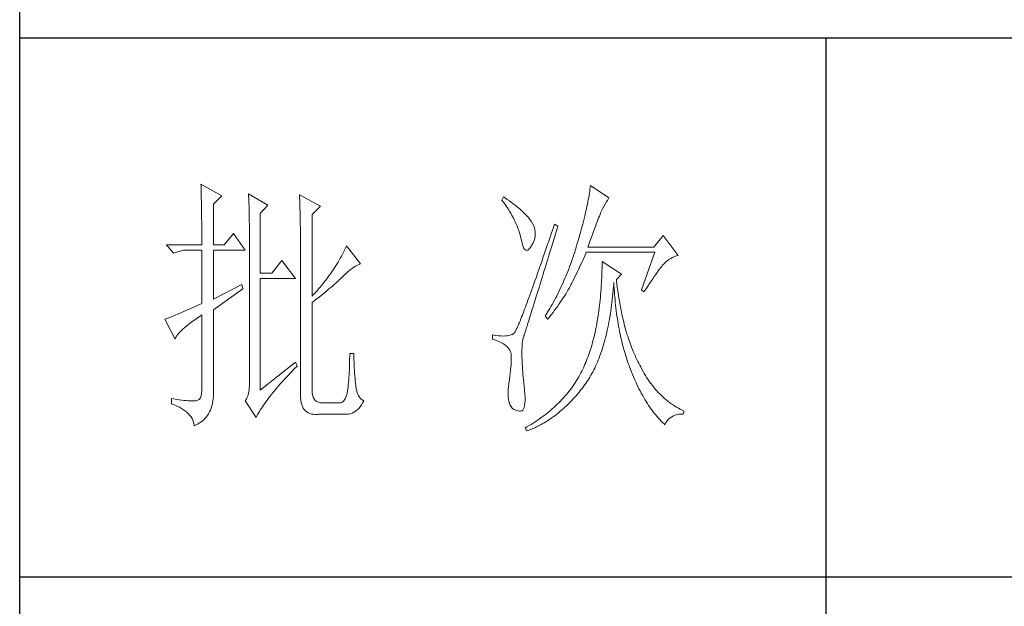
# Model space of a CAD drawing. Units: millimetres. Extents: x 4143 to 8450, y 742 to 7239.
# Drawn here: x 8051 to 8244, y 5904 to 6019 of the extents above; entities that cross this region are included whole.
import ezdxf

# ---------------------------------------------------------------- set-up
doc = ezdxf.new("R2010")
doc.units = ezdxf.units.MM
doc.layers.add('轮廓线', color=7, linetype='Continuous', lineweight=20)

msp = doc.modelspace()

# ---------------------------------------------------------------- linework, layer by layer
for p, q in [((8051.39, 4258.32), (8051.39, 7207.52)), ((8418.68, 6015), (8051.39, 6015)), ((8208.79, 6015), (8208.79, 5804.57)), ((8418.68, 5909.78), (8051.39, 5909.78))]:
    msp.add_line(p, q)
at = {"layer": '轮廓线', "color": 7, "lineweight": 0}
for p, q in [((8086.78, 5986.48), (8086.79, 5986.03)), ((8090.85, 5984.23), (8086.78, 5986.48)), ((8086.79, 5986.03), (8086.8, 5985.59)), ((8086.8, 5985.59), (8086.82, 5985.14)), ((8162.77, 5985.91), (8162.72, 5985.53)), ((8162.81, 5986.27), (8162.77, 5985.91)), ((8166.41, 5983.82), (8162.81, 5986.27)), ((8086.82, 5985.14), (8086.82, 5984.68)), ((8086.82, 5984.68), (8086.84, 5984.21)), ((8086.84, 5984.21), (8086.85, 5983.74)), ((8086.85, 5983.74), (8086.86, 5983.27)), ((8089.22, 5982.6), (8090.85, 5984.23)), ((8096.08, 5984.64), (8096.09, 5984.17)), ((8099.83, 5982.39), (8096.08, 5984.64)), ((8096.09, 5984.17), (8096.11, 5983.69)), ((8096.11, 5983.69), (8096.13, 5983.21)), ((8106.03, 5984.43), (8106.05, 5983.93)), ((8110.11, 5982.19), (8106.03, 5984.43)), ((8106.05, 5983.93), (8106.07, 5983.42)), ((8145.84, 5984.03), (8145.52, 5983.41)), ((8146.16, 5983.82), (8145.84, 5984.03)), ((8146.58, 5983.53), (8146.16, 5983.82)), ((8162.47, 5983.92), (8162.4, 5983.49)), ((8162.54, 5984.34), (8162.47, 5983.92)), ((8162.61, 5984.74), (8162.54, 5984.34)), ((8162.67, 5985.14), (8162.61, 5984.74)), ((8162.72, 5985.53), (8162.67, 5985.14)), ((8166.12, 5983.35), (8166.33, 5983.7)), ((8166.33, 5983.7), (8166.41, 5983.82)), ((8086.86, 5983.27), (8086.87, 5982.78)), ((8086.87, 5982.78), (8086.88, 5982.3)), ((8086.88, 5982.3), (8086.88, 5981.8)), ((8086.88, 5981.8), (8086.89, 5981.3)), ((8089.22, 5974.64), (8089.22, 5982.6)), ((8096.13, 5983.21), (8096.14, 5982.72)), ((8096.14, 5982.72), (8096.16, 5982.23)), ((8096.16, 5982.23), (8096.17, 5981.74)), ((8096.17, 5981.74), (8096.18, 5981.24)), ((8098.36, 5980.76), (8099.83, 5982.39)), ((8106.07, 5983.42), (8106.09, 5982.91)), ((8106.09, 5982.91), (8106.11, 5982.41)), ((8106.11, 5982.41), (8106.16, 5980.38)), ((8108.48, 5980.56), (8110.11, 5982.19)), ((8145.52, 5983.41), (8145.84, 5982.98)), ((8145.84, 5982.98), (8146.15, 5982.55)), ((8146.15, 5982.55), (8146.44, 5982.12)), ((8146.44, 5982.12), (8146.73, 5981.69)), ((8146.99, 5983.25), (8146.58, 5983.53)), ((8147.38, 5982.96), (8146.99, 5983.25)), ((8147.76, 5982.68), (8147.38, 5982.96)), ((8148.13, 5982.39), (8147.76, 5982.68)), ((8148.48, 5982.1), (8148.13, 5982.39)), ((8148.82, 5981.82), (8148.48, 5982.1)), ((8149.15, 5981.53), (8148.82, 5981.82)), ((8162.13, 5982.15), (8162.03, 5981.69)), ((8162.22, 5982.61), (8162.13, 5982.15)), ((8162.31, 5983.05), (8162.22, 5982.61)), ((8162.4, 5983.49), (8162.31, 5983.05)), ((8165.19, 5981.67), (8165.43, 5982.13)), ((8165.43, 5982.13), (8165.67, 5982.57)), ((8165.67, 5982.57), (8165.9, 5982.98)), ((8165.9, 5982.98), (8166.12, 5983.35)), ((8086.89, 5981.3), (8086.9, 5980.8)), ((8086.9, 5980.8), (8086.9, 5980.29)), ((8086.9, 5980.29), (8086.91, 5979.77)), ((8096.18, 5981.24), (8096.2, 5980.73)), ((8096.2, 5980.73), (8096.2, 5980.23)), ((8096.2, 5980.23), (8096.21, 5979.71)), ((8098.36, 5969.13), (8098.36, 5980.76)), ((8106.16, 5980.38), (8106.17, 5979.87)), ((8106.17, 5979.87), (8106.18, 5979.36)), ((8108.48, 5964.64), (8108.48, 5980.56)), ((8146.73, 5981.69), (8147, 5981.26)), ((8147, 5981.26), (8147.25, 5980.83)), ((8147.25, 5980.83), (8147.49, 5980.41)), ((8147.49, 5980.41), (8147.72, 5979.98)), ((8147.72, 5979.98), (8147.94, 5979.56)), ((8149.46, 5981.25), (8149.15, 5981.53)), ((8149.76, 5980.96), (8149.46, 5981.25)), ((8150.05, 5980.68), (8149.76, 5980.96)), ((8150.32, 5980.39), (8150.05, 5980.68)), ((8150.58, 5980.11), (8150.32, 5980.39)), ((8150.83, 5979.82), (8150.58, 5980.11)), ((8151.07, 5979.54), (8150.83, 5979.82)), ((8161.69, 5980.23), (8161.57, 5979.72)), ((8161.81, 5980.72), (8161.69, 5980.23)), ((8161.92, 5981.21), (8161.81, 5980.72)), ((8162.03, 5981.69), (8161.92, 5981.21)), ((8164.27, 5979.55), (8164.42, 5979.92)), ((8164.42, 5979.92), (8164.56, 5980.27)), ((8164.56, 5980.27), (8164.69, 5980.59)), ((8164.69, 5980.59), (8164.81, 5980.88)), ((8164.81, 5980.88), (8164.92, 5981.14)), ((8164.92, 5981.14), (8164.94, 5981.17)), ((8164.94, 5981.17), (8165.19, 5981.67)), ((8086.91, 5979.77), (8086.92, 5979.24)), ((8086.92, 5979.24), (8086.92, 5978.71)), ((8086.92, 5978.71), (8086.93, 5978.18)), ((8086.93, 5978.18), (8086.93, 5977.64)), ((8096.21, 5979.71), (8096.22, 5979.2)), ((8096.22, 5979.2), (8096.23, 5978.68)), ((8096.23, 5978.68), (8096.23, 5978.15)), ((8096.23, 5978.15), (8096.24, 5977.62)), ((8106.18, 5979.36), (8106.18, 5978.86)), ((8106.18, 5978.86), (8106.19, 5977.84)), ((8147.94, 5979.56), (8148.14, 5979.14)), ((8148.14, 5979.14), (8148.33, 5978.72)), ((8148.33, 5978.72), (8148.51, 5978.3)), ((8148.51, 5978.3), (8148.67, 5977.88)), ((8148.67, 5977.88), (8148.82, 5977.47)), ((8151.25, 5979.28), (8151.07, 5979.54)), ((8151.5, 5978.85), (8151.25, 5979.28)), ((8151.71, 5978.43), (8151.5, 5978.85)), ((8151.87, 5978.01), (8151.71, 5978.43)), ((8151.98, 5977.59), (8151.87, 5978.01)), ((8155.51, 5977.86), (8155.22, 5977.01)), ((8155.8, 5978.72), (8155.51, 5977.86)), ((8156.45, 5978.31), (8155.8, 5978.72)), ((8156.25, 5977.66), (8156.45, 5978.31)), ((8161.16, 5978.14), (8161.01, 5977.59)), ((8161.3, 5978.68), (8161.16, 5978.14)), ((8161.44, 5979.2), (8161.3, 5978.68)), ((8161.57, 5979.72), (8161.44, 5979.2)), ((8163.6, 5977.76), (8163.78, 5978.26)), ((8163.78, 5978.26), (8163.95, 5978.71)), ((8163.95, 5978.71), (8164.11, 5979.15)), ((8164.11, 5979.15), (8164.27, 5979.55)), ((8086.93, 5977.64), (8086.93, 5977.09)), ((8086.93, 5977.09), (8086.93, 5976.53)), ((8086.93, 5976.53), (8086.94, 5975.97)), ((8086.94, 5975.97), (8086.94, 5974.64)), ((8093.14, 5976.88), (8091.34, 5974.64)), ((8095.42, 5973.62), (8093.14, 5976.88)), ((8096.24, 5977.62), (8096.24, 5977.08)), ((8096.24, 5977.08), (8096.24, 5976.54)), ((8096.24, 5976.54), (8096.24, 5948.52)), ((8106.19, 5977.84), (8106.19, 5977.34)), ((8106.19, 5977.34), (8106.19, 5977.09)), ((8106.19, 5977.09), (8106.19, 5945.87)), ((8148.82, 5977.47), (8148.96, 5977.05)), ((8148.96, 5977.05), (8149.08, 5976.64)), ((8149.08, 5976.64), (8149.19, 5976.22)), ((8149.19, 5976.22), (8149.27, 5975.86)), ((8151.93, 5975.9), (8152.02, 5976.33)), ((8152.04, 5977.17), (8151.98, 5977.59)), ((8152.02, 5976.33), (8152.05, 5976.75)), ((8152.05, 5976.75), (8152.04, 5977.17)), ((8154.94, 5976.18), (8154.66, 5975.37)), ((8155.22, 5977.01), (8154.94, 5976.18)), ((8155.71, 5975.9), (8155.98, 5976.77)), ((8155.98, 5976.77), (8156.25, 5977.66)), ((8160.7, 5976.47), (8160.53, 5975.9)), ((8160.86, 5977.04), (8160.7, 5976.47)), ((8161.01, 5977.59), (8160.86, 5977.04)), ((8162.78, 5975.52), (8163, 5976.13)), ((8163, 5976.13), (8163.21, 5976.7)), ((8163.21, 5976.7), (8163.41, 5977.25)), ((8163.41, 5977.25), (8163.6, 5977.76)), ((8177.01, 5976.47), (8175.22, 5974.23)), ((8179.95, 5972.6), (8177.01, 5976.47)), ((8086.94, 5974.64), (8080.08, 5974.64)), ((8080.08, 5974.64), (8081.39, 5973.01)), ((8091.34, 5974.64), (8089.22, 5974.64)), ((8114.99, 5974.04), (8114.8, 5973.64)), ((8115.17, 5974.44), (8114.99, 5974.04)), ((8117.94, 5970.97), (8115.17, 5974.44)), ((8149.27, 5975.86), (8149.39, 5975.23)), ((8149.39, 5975.23), (8149.53, 5974.7)), ((8149.53, 5974.7), (8149.67, 5974.27)), ((8149.67, 5974.27), (8149.83, 5973.94)), ((8150.81, 5973.82), (8151.05, 5974.09)), ((8151.05, 5974.09), (8151.3, 5974.47)), ((8151.3, 5974.47), (8151.39, 5974.64)), ((8151.39, 5974.64), (8151.62, 5975.06)), ((8151.62, 5975.06), (8151.8, 5975.48)), ((8151.8, 5975.48), (8151.93, 5975.9)), ((8154.39, 5974.58), (8154.12, 5973.8)), ((8154.66, 5975.37), (8154.39, 5974.58)), ((8154.95, 5973.41), (8155.2, 5974.22)), ((8155.2, 5974.22), (8155.45, 5975.05)), ((8155.45, 5975.05), (8155.71, 5975.9)), ((8160.04, 5974.23), (8159.89, 5973.74)), ((8160.19, 5974.71), (8160.04, 5974.23)), ((8160.36, 5975.31), (8160.19, 5974.71)), ((8160.53, 5975.9), (8160.36, 5975.31)), ((8162.33, 5974.23), (8162.56, 5974.89)), ((8175.22, 5974.23), (8162.33, 5974.23)), ((8162.56, 5974.89), (8162.78, 5975.52)), ((8081.39, 5973.01), (8083.35, 5973.62)), ((8083.35, 5973.62), (8086.94, 5973.62)), ((8086.94, 5973.62), (8086.94, 5963.21)), ((8089.22, 5964.03), (8089.22, 5973.62)), ((8089.22, 5973.62), (8095.42, 5973.62)), ((8114.2, 5972.46), (8113.98, 5972.07)), ((8114.4, 5972.85), (8114.2, 5972.46)), ((8114.6, 5973.25), (8114.4, 5972.85)), ((8114.8, 5973.64), (8114.6, 5973.25)), ((8149.83, 5973.94), (8150, 5973.72)), ((8150, 5973.72), (8150.19, 5973.59)), ((8150.19, 5973.59), (8150.38, 5973.56)), ((8150.38, 5973.56), (8150.59, 5973.64)), ((8150.59, 5973.64), (8150.81, 5973.82)), ((8153.61, 5972.31), (8153.36, 5971.59)), ((8153.86, 5973.05), (8153.61, 5972.31)), ((8154.12, 5973.8), (8153.86, 5973.05)), ((8154.47, 5971.85), (8154.71, 5972.62)), ((8154.71, 5972.62), (8154.95, 5973.41)), ((8159.42, 5972.29), (8159.26, 5971.81)), ((8159.58, 5972.77), (8159.42, 5972.29)), ((8159.74, 5973.26), (8159.58, 5972.77)), ((8159.89, 5973.74), (8159.74, 5973.26)), ((8161.5, 5972.07), (8161.7, 5972.52)), ((8161.7, 5972.52), (8161.9, 5972.97)), ((8161.9, 5972.97), (8162, 5973.21)), ((8162, 5973.21), (8175.38, 5973.21)), ((8175.38, 5973.21), (8172.77, 5965.86)), ((8178.49, 5972.01), (8178.86, 5972.21)), ((8178.86, 5972.21), (8179.24, 5972.38)), ((8179.24, 5972.38), (8179.64, 5972.51)), ((8179.64, 5972.51), (8179.95, 5972.6)), ((8102.6, 5971.58), (8100.64, 5969.13)), ((8105.21, 5968.11), (8102.6, 5971.58)), ((8113.06, 5970.52), (8112.82, 5970.14)), ((8113.3, 5970.91), (8113.06, 5970.52)), ((8113.54, 5971.29), (8113.3, 5970.91)), ((8113.76, 5971.68), (8113.54, 5971.29)), ((8113.98, 5972.07), (8113.76, 5971.68)), ((8116.29, 5970.07), (8116.64, 5970.3)), ((8116.64, 5970.3), (8116.98, 5970.51)), ((8116.98, 5970.51), (8117.32, 5970.69)), ((8117.32, 5970.69), (8117.66, 5970.85)), ((8117.66, 5970.85), (8117.94, 5970.97)), ((8152.87, 5970.2), (8152.64, 5969.54)), ((8153.11, 5970.89), (8152.87, 5970.2)), ((8153.36, 5971.59), (8153.11, 5970.89)), ((8153.8, 5969.65), (8154.02, 5970.36)), ((8154.02, 5970.36), (8154.24, 5971.1)), ((8154.24, 5971.1), (8154.47, 5971.85)), ((8158.75, 5970.4), (8158.57, 5969.94)), ((8158.92, 5970.87), (8158.75, 5970.4)), ((8159.09, 5971.34), (8158.92, 5970.87)), ((8159.26, 5971.81), (8159.09, 5971.34)), ((8160.5, 5969.87), (8160.7, 5970.3)), ((8160.7, 5970.3), (8160.9, 5970.74)), ((8160.9, 5970.74), (8161.11, 5971.18)), ((8161.11, 5971.18), (8161.31, 5971.63)), ((8161.31, 5971.63), (8161.5, 5972.07)), ((8165.09, 5970.76), (8165.08, 5970.15)), ((8165.1, 5971.38), (8165.09, 5970.76)), ((8168.85, 5968.93), (8165.1, 5971.38)), ((8176.3, 5969.9), (8176.52, 5970.18)), ((8176.52, 5970.18), (8176.72, 5970.44)), ((8176.72, 5970.44), (8176.91, 5970.67)), ((8176.91, 5970.67), (8177.08, 5970.87)), ((8177.08, 5970.87), (8177.18, 5970.97)), ((8177.18, 5970.97), (8177.48, 5971.27)), ((8177.48, 5971.27), (8177.8, 5971.55)), ((8177.8, 5971.55), (8178.13, 5971.79)), ((8178.13, 5971.79), (8178.49, 5972.01)), ((8100.64, 5969.13), (8098.36, 5969.13)), ((8111.77, 5968.61), (8111.49, 5968.23)), ((8112.04, 5968.99), (8111.77, 5968.61)), ((8112.31, 5969.37), (8112.04, 5968.99)), ((8112.57, 5969.75), (8112.31, 5969.37)), ((8112.82, 5970.14), (8112.57, 5969.75)), ((8114.09, 5968.09), (8114.31, 5968.31)), ((8114.31, 5968.31), (8114.52, 5968.52)), ((8114.52, 5968.52), (8114.88, 5968.88)), ((8114.88, 5968.88), (8115.24, 5969.21)), ((8115.24, 5969.21), (8115.59, 5969.52)), ((8115.59, 5969.52), (8115.94, 5969.81)), ((8115.94, 5969.81), (8116.29, 5970.07)), ((8152.19, 5968.25), (8151.97, 5967.64)), ((8152.41, 5968.89), (8152.19, 5968.25)), ((8152.64, 5969.54), (8152.41, 5968.89)), ((8153.18, 5967.62), (8153.38, 5968.27)), ((8153.38, 5968.27), (8153.58, 5968.95)), ((8153.58, 5968.95), (8153.8, 5969.65)), ((8158.03, 5968.57), (8157.84, 5968.13)), ((8158.21, 5969.03), (8158.03, 5968.57)), ((8158.4, 5969.48), (8158.21, 5969.03)), ((8158.57, 5969.94), (8158.4, 5969.48)), ((8159.66, 5968.14), (8160.08, 5969)), ((8160.08, 5969), (8160.29, 5969.43)), ((8160.29, 5969.43), (8160.5, 5969.87)), ((8165.02, 5968.36), (8164.99, 5967.77)), ((8165.04, 5968.95), (8165.02, 5968.36)), ((8165.06, 5969.55), (8165.04, 5968.95)), ((8165.08, 5970.15), (8165.06, 5969.55)), ((8167.87, 5967.91), (8168.85, 5968.93)), ((8174.97, 5968.04), (8175.27, 5968.47)), ((8175.27, 5968.47), (8175.55, 5968.87)), ((8175.55, 5968.87), (8175.81, 5969.24)), ((8175.81, 5969.24), (8176.06, 5969.58)), ((8176.06, 5969.58), (8176.3, 5969.9)), ((8094.77, 5966.89), (8089.22, 5964.03)), ((8094.93, 5966.07), (8094.77, 5966.89)), ((8098.36, 5946.28), (8098.36, 5968.11)), ((8098.36, 5968.11), (8105.21, 5968.11)), ((8110.01, 5966.36), (8109.69, 5965.99)), ((8110.32, 5966.73), (8110.01, 5966.36)), ((8110.62, 5967.11), (8110.32, 5966.73)), ((8110.92, 5967.48), (8110.62, 5967.11)), ((8111.21, 5967.86), (8110.92, 5967.48)), ((8111.49, 5968.23), (8111.21, 5967.86)), ((8111.77, 5966.04), (8112.11, 5966.33)), ((8112.11, 5966.33), (8112.44, 5966.61)), ((8112.44, 5966.61), (8112.75, 5966.88)), ((8112.75, 5966.88), (8113.05, 5967.14)), ((8113.05, 5967.14), (8113.33, 5967.39)), ((8113.33, 5967.39), (8113.6, 5967.63)), ((8113.6, 5967.63), (8113.85, 5967.87)), ((8113.85, 5967.87), (8114.09, 5968.09)), ((8151.56, 5966.47), (8151.36, 5965.91)), ((8151.76, 5967.05), (8151.56, 5966.47)), ((8151.97, 5967.64), (8151.76, 5967.05)), ((8152.6, 5965.76), (8152.79, 5966.36)), ((8152.79, 5966.36), (8152.98, 5966.98)), ((8152.98, 5966.98), (8153.18, 5967.62)), ((8157.06, 5966.37), (8156.86, 5965.93)), ((8157.26, 5966.8), (8157.06, 5966.37)), ((8157.46, 5967.24), (8157.26, 5966.8)), ((8157.65, 5967.68), (8157.46, 5967.24)), ((8157.84, 5968.13), (8157.65, 5967.68)), ((8158.63, 5966.13), (8158.82, 5966.49)), ((8158.82, 5966.49), (8159, 5966.83)), ((8159, 5966.83), (8159.17, 5967.17)), ((8159.17, 5967.17), (8159.23, 5967.29)), ((8159.23, 5967.29), (8159.44, 5967.71)), ((8159.44, 5967.71), (8159.66, 5968.14)), ((8164.92, 5966.63), (8164.88, 5966.06)), ((8164.96, 5967.19), (8164.92, 5966.63)), ((8164.99, 5967.77), (8164.96, 5967.19)), ((8167.26, 5965.82), (8167.32, 5966.43)), ((8167.32, 5966.43), (8167.37, 5967.05)), ((8167.37, 5967.05), (8167.38, 5967.29)), ((8167.38, 5967.29), (8167.41, 5966.72)), ((8167.41, 5966.72), (8167.45, 5966.15)), ((8167.9, 5967.63), (8167.87, 5967.91)), ((8167.97, 5967.05), (8167.9, 5967.63)), ((8168.04, 5966.48), (8167.97, 5967.05)), ((8168.12, 5965.91), (8168.04, 5966.48)), ((8173.63, 5966.03), (8173.99, 5966.58)), ((8173.99, 5966.58), (8174.33, 5967.09)), ((8174.33, 5967.09), (8174.66, 5967.58)), ((8174.66, 5967.58), (8174.97, 5968.04)), ((8089.22, 5961.99), (8094.93, 5966.07)), ((8108.7, 5964.88), (8108.48, 5964.64)), ((8109.04, 5965.25), (8108.7, 5964.88)), ((8109.37, 5965.62), (8109.04, 5965.25)), ((8109.69, 5965.99), (8109.37, 5965.62)), ((8109.39, 5964.12), (8109.83, 5964.47)), ((8109.83, 5964.47), (8110.24, 5964.8)), ((8110.24, 5964.8), (8110.65, 5965.12)), ((8110.65, 5965.12), (8111.04, 5965.43)), ((8111.04, 5965.43), (8111.41, 5965.74)), ((8111.41, 5965.74), (8111.77, 5966.04)), ((8150.97, 5964.84), (8150.79, 5964.34)), ((8151.16, 5965.37), (8150.97, 5964.84)), ((8151.36, 5965.91), (8151.16, 5965.37)), ((8152.08, 5964.07), (8152.25, 5964.62)), ((8152.25, 5964.62), (8152.42, 5965.18)), ((8152.42, 5965.18), (8152.6, 5965.76)), ((8156.23, 5964.66), (8156.01, 5964.24)), ((8156.44, 5965.08), (8156.23, 5964.66)), ((8156.65, 5965.51), (8156.44, 5965.08)), ((8156.86, 5965.93), (8156.65, 5965.51)), ((8157.51, 5964.29), (8157.76, 5964.67)), ((8157.76, 5964.67), (8157.99, 5965.05)), ((8157.99, 5965.05), (8158.21, 5965.42)), ((8158.21, 5965.42), (8158.43, 5965.78)), ((8158.43, 5965.78), (8158.63, 5966.13)), ((8164.75, 5964.4), (8164.69, 5963.86)), ((8164.8, 5964.95), (8164.75, 5964.4)), ((8164.84, 5965.5), (8164.8, 5964.95)), ((8164.88, 5966.06), (8164.84, 5965.5)), ((8167.08, 5964.01), (8167.15, 5964.61)), ((8167.15, 5964.61), (8167.21, 5965.21)), ((8167.21, 5965.21), (8167.26, 5965.82)), ((8167.45, 5966.15), (8167.48, 5965.59)), ((8167.48, 5965.59), (8167.53, 5965.04)), ((8167.53, 5965.04), (8167.57, 5964.48)), ((8167.57, 5964.48), (8167.62, 5963.94)), ((8168.2, 5965.35), (8168.12, 5965.91)), ((8168.28, 5964.8), (8168.2, 5965.35)), ((8168.37, 5964.25), (8168.28, 5964.8)), ((8172.77, 5965.86), (8173.26, 5965.46)), ((8173.26, 5965.46), (8173.63, 5966.03)), ((8085.3, 5962.47), (8084.8, 5962.25)), ((8085.83, 5962.71), (8085.3, 5962.47)), ((8086.37, 5962.95), (8085.83, 5962.71)), ((8086.94, 5963.21), (8086.37, 5962.95)), ((8108.48, 5963.42), (8108.94, 5963.77)), ((8108.48, 5946.28), (8108.48, 5963.42)), ((8108.94, 5963.77), (8109.39, 5964.12)), ((8150.11, 5962.49), (8149.95, 5962.08)), ((8150.27, 5962.93), (8150.11, 5962.49)), ((8150.44, 5963.38), (8150.27, 5962.93)), ((8150.61, 5963.85), (8150.44, 5963.38)), ((8150.79, 5964.34), (8150.61, 5963.85)), ((8151.47, 5962.1), (8151.62, 5962.56)), ((8151.62, 5962.56), (8151.77, 5963.05)), ((8151.77, 5963.05), (8151.92, 5963.55)), ((8151.92, 5963.55), (8152.08, 5964.07)), ((8155.11, 5962.61), (8154.88, 5962.21)), ((8155.34, 5963.01), (8155.11, 5962.61)), ((8155.79, 5963.83), (8155.34, 5963.01)), ((8156.01, 5964.24), (8155.79, 5963.83)), ((8156.14, 5962.3), (8156.43, 5962.71)), ((8156.43, 5962.71), (8156.72, 5963.11)), ((8156.72, 5963.11), (8156.99, 5963.51)), ((8156.99, 5963.51), (8157.26, 5963.9)), ((8157.26, 5963.9), (8157.51, 5964.29)), ((8164.58, 5962.8), (8164.51, 5962.28)), ((8164.64, 5963.33), (8164.58, 5962.8)), ((8164.69, 5963.86), (8164.64, 5963.33)), ((8166.87, 5962.28), (8166.94, 5962.85)), ((8166.94, 5962.85), (8167.01, 5963.43)), ((8167.01, 5963.43), (8167.08, 5964.01)), ((8167.62, 5963.94), (8167.67, 5963.4)), ((8167.67, 5963.4), (8167.73, 5962.86)), ((8167.73, 5962.86), (8167.79, 5962.33)), ((8168.46, 5963.7), (8168.37, 5964.25)), ((8168.55, 5963.17), (8168.46, 5963.7)), ((8168.65, 5962.64), (8168.55, 5963.17)), ((8168.75, 5962.12), (8168.65, 5962.64)), ((8080.89, 5960.57), (8080.61, 5960.47)), ((8081.19, 5960.7), (8080.89, 5960.57)), ((8081.51, 5960.83), (8081.19, 5960.7)), ((8081.85, 5960.97), (8081.51, 5960.83)), ((8082.21, 5961.12), (8081.85, 5960.97)), ((8082.59, 5961.28), (8082.21, 5961.12)), ((8082.99, 5961.45), (8082.59, 5961.28)), ((8083.41, 5961.63), (8082.99, 5961.45)), ((8083.85, 5961.83), (8083.41, 5961.63)), ((8084.32, 5962.03), (8083.85, 5961.83)), ((8084.8, 5962.25), (8084.32, 5962.03)), ((8086.28, 5960.52), (8086.82, 5960.89)), ((8086.82, 5960.89), (8086.94, 5960.97)), ((8086.94, 5960.97), (8086.94, 5946.28)), ((8089.22, 5946.07), (8089.22, 5961.99)), ((8149.38, 5960.59), (8149.25, 5960.27)), ((8149.52, 5960.94), (8149.38, 5960.59)), ((8149.66, 5961.3), (8149.52, 5960.94)), ((8149.8, 5961.68), (8149.66, 5961.3)), ((8149.95, 5962.08), (8149.8, 5961.68)), ((8150.95, 5960.42), (8151.07, 5960.81)), ((8151.07, 5960.81), (8151.2, 5961.22)), ((8151.2, 5961.22), (8151.34, 5961.65)), ((8151.34, 5961.65), (8151.47, 5962.1)), ((8154.17, 5961.03), (8154, 5960.76)), ((8154, 5960.76), (8154.49, 5960.15)), ((8154.65, 5961.81), (8154.17, 5961.03)), ((8154.49, 5960.15), (8154.84, 5960.59)), ((8154.88, 5962.21), (8154.65, 5961.81)), ((8154.84, 5960.59), (8155.18, 5961.03)), ((8155.18, 5961.03), (8155.51, 5961.46)), ((8155.51, 5961.46), (8155.83, 5961.88)), ((8155.83, 5961.88), (8156.14, 5962.3)), ((8164.3, 5960.76), (8164.22, 5960.27)), ((8164.37, 5961.26), (8164.3, 5960.76)), ((8164.45, 5961.77), (8164.37, 5961.26)), ((8164.51, 5962.28), (8164.45, 5961.77)), ((8166.52, 5960.09), (8166.61, 5960.62)), ((8166.61, 5960.62), (8166.7, 5961.17)), ((8166.7, 5961.17), (8166.78, 5961.72)), ((8166.78, 5961.72), (8166.87, 5962.28)), ((8167.79, 5962.33), (8167.85, 5961.8)), ((8167.85, 5961.8), (8167.92, 5961.28)), ((8167.92, 5961.28), (8167.99, 5960.76)), ((8167.99, 5960.76), (8168.07, 5960.25)), ((8168.85, 5961.6), (8168.75, 5962.12)), ((8168.96, 5961.09), (8168.85, 5961.6)), ((8169.07, 5960.59), (8168.96, 5961.09)), ((8169.19, 5960.09), (8169.07, 5960.59)), ((8079.9, 5960.2), (8079.76, 5960.15)), ((8079.76, 5960.15), (8081.72, 5956.27)), ((8080.12, 5960.28), (8079.9, 5960.2)), ((8080.35, 5960.37), (8080.12, 5960.28)), ((8080.61, 5960.47), (8080.35, 5960.37)), ((8083.65, 5958.53), (8084.01, 5958.83)), ((8084.01, 5958.83), (8084.41, 5959.15)), ((8084.41, 5959.15), (8084.83, 5959.48)), ((8084.83, 5959.48), (8085.28, 5959.81)), ((8085.28, 5959.81), (8085.77, 5960.16)), ((8085.77, 5960.16), (8086.28, 5960.52)), ((8148.6, 5958.68), (8148.5, 5958.48)), ((8148.69, 5958.9), (8148.6, 5958.68)), ((8148.79, 5959.14), (8148.69, 5958.9)), ((8148.9, 5959.39), (8148.79, 5959.14)), ((8149.01, 5959.67), (8148.9, 5959.39)), ((8149.13, 5959.96), (8149.01, 5959.67)), ((8149.25, 5960.27), (8149.13, 5959.96)), ((8150.35, 5958.49), (8150.43, 5958.76)), ((8150.43, 5958.76), (8150.53, 5959.06)), ((8150.53, 5959.06), (8150.62, 5959.37)), ((8150.62, 5959.37), (8150.73, 5959.7)), ((8150.73, 5959.7), (8150.84, 5960.05)), ((8150.84, 5960.05), (8150.95, 5960.42)), ((8163.97, 5958.82), (8163.87, 5958.35)), ((8164.05, 5959.29), (8163.97, 5958.82)), ((8164.14, 5959.78), (8164.05, 5959.29)), ((8164.22, 5960.27), (8164.14, 5959.78)), ((8166.22, 5958.52), (8166.32, 5959.03)), ((8166.32, 5959.03), (8166.42, 5959.56)), ((8166.42, 5959.56), (8166.52, 5960.09)), ((8168.07, 5960.25), (8168.15, 5959.75)), ((8168.15, 5959.75), (8168.23, 5959.25)), ((8168.23, 5959.25), (8168.32, 5958.75)), ((8168.32, 5958.75), (8168.41, 5958.26)), ((8169.31, 5959.6), (8169.19, 5960.09)), ((8169.43, 5959.12), (8169.31, 5959.6)), ((8169.55, 5958.64), (8169.43, 5959.12)), ((8169.68, 5958.18), (8169.55, 5958.64)), ((8081.94, 5956.7), (8082.09, 5956.93)), ((8082.09, 5956.93), (8082.28, 5957.17)), ((8082.28, 5957.17), (8082.49, 5957.42)), ((8082.49, 5957.42), (8082.74, 5957.68)), ((8082.74, 5957.68), (8083.01, 5957.95)), ((8083.01, 5957.95), (8083.32, 5958.23)), ((8083.32, 5958.23), (8083.65, 5958.53)), ((8143.72, 5957.09), (8143.72, 5956.27)), ((8143.73, 5957.09), (8143.72, 5957.09)), ((8144.31, 5956.99), (8143.73, 5957.09)), ((8144.84, 5956.92), (8144.31, 5956.99)), ((8145.34, 5956.88), (8144.84, 5956.92)), ((8145.8, 5956.86), (8145.34, 5956.88)), ((8146.22, 5956.87), (8145.8, 5956.86)), ((8146.61, 5956.91), (8146.22, 5956.87)), ((8146.95, 5956.97), (8146.61, 5956.91)), ((8147.26, 5957.06), (8146.95, 5956.97)), ((8147.54, 5957.18), (8147.26, 5957.06)), ((8147.77, 5957.33), (8147.54, 5957.18)), ((8147.97, 5957.5), (8147.77, 5957.33)), ((8147.98, 5957.51), (8147.97, 5957.5)), ((8148.03, 5957.57), (8147.98, 5957.51)), ((8148.08, 5957.65), (8148.03, 5957.57)), ((8148.14, 5957.74), (8148.08, 5957.65)), ((8148.2, 5957.85), (8148.14, 5957.74)), ((8148.27, 5957.98), (8148.2, 5957.85)), ((8148.34, 5958.13), (8148.27, 5957.98)), ((8148.42, 5958.3), (8148.34, 5958.13)), ((8148.5, 5958.48), (8148.42, 5958.3)), ((8149.76, 5956.68), (8149.78, 5956.73)), ((8149.78, 5956.73), (8149.8, 5956.79)), ((8149.8, 5956.79), (8149.83, 5956.87)), ((8149.83, 5956.87), (8149.86, 5956.98)), ((8149.86, 5956.98), (8149.9, 5957.1)), ((8149.9, 5957.1), (8149.95, 5957.24)), ((8149.95, 5957.24), (8150, 5957.4)), ((8150, 5957.4), (8150.06, 5957.58)), ((8150.06, 5957.58), (8150.12, 5957.78)), ((8150.12, 5957.78), (8150.19, 5957.99)), ((8150.19, 5957.99), (8150.27, 5958.23)), ((8150.27, 5958.23), (8150.35, 5958.49)), ((8163.58, 5956.98), (8163.47, 5956.54)), ((8163.68, 5957.43), (8163.58, 5956.98)), ((8163.78, 5957.89), (8163.68, 5957.43)), ((8163.87, 5958.35), (8163.78, 5957.89)), ((8165.76, 5956.54), (8165.88, 5957.03)), ((8165.88, 5957.03), (8166, 5957.52)), ((8166, 5957.52), (8166.11, 5958.01)), ((8166.11, 5958.01), (8166.22, 5958.52)), ((8168.41, 5958.26), (8168.5, 5957.77)), ((8168.5, 5957.77), (8168.6, 5957.29)), ((8168.6, 5957.29), (8168.7, 5956.81)), ((8168.7, 5956.81), (8168.8, 5956.34)), ((8169.82, 5957.71), (8169.68, 5958.18)), ((8169.95, 5957.25), (8169.82, 5957.71)), ((8170.09, 5956.8), (8169.95, 5957.25)), ((8170.24, 5956.36), (8170.09, 5956.8)), ((8081.72, 5956.27), (8081.81, 5956.48)), ((8081.81, 5956.48), (8081.94, 5956.7)), ((8143.72, 5956.27), (8144.29, 5956.06)), ((8144.29, 5956.06), (8144.81, 5955.83)), ((8144.81, 5955.83), (8145.29, 5955.61)), ((8145.29, 5955.61), (8145.71, 5955.37)), ((8145.71, 5955.37), (8146.08, 5955.13)), ((8146.08, 5955.13), (8146.41, 5954.89)), ((8146.41, 5954.89), (8146.68, 5954.63)), ((8149.47, 5954.75), (8149.5, 5955.31)), ((8149.5, 5955.31), (8149.55, 5955.79)), ((8149.55, 5955.79), (8149.62, 5956.2)), ((8149.62, 5956.2), (8149.71, 5956.53)), ((8149.71, 5956.53), (8149.76, 5956.68)), ((8163, 5954.83), (8162.88, 5954.42)), ((8163.13, 5955.25), (8163, 5954.83)), ((8163.24, 5955.67), (8163.13, 5955.25)), ((8163.36, 5956.1), (8163.24, 5955.67)), ((8163.47, 5956.54), (8163.36, 5956.1)), ((8165.24, 5954.69), (8165.37, 5955.14)), ((8165.37, 5955.14), (8165.51, 5955.6)), ((8165.51, 5955.6), (8165.63, 5956.07)), ((8165.63, 5956.07), (8165.76, 5956.54)), ((8168.8, 5956.34), (8168.92, 5955.88)), ((8168.92, 5955.88), (8169.03, 5955.42)), ((8169.03, 5955.42), (8169.14, 5954.96)), ((8169.14, 5954.96), (8169.27, 5954.51)), ((8170.38, 5955.92), (8170.24, 5956.36)), ((8170.54, 5955.49), (8170.38, 5955.92)), ((8170.69, 5955.06), (8170.54, 5955.49)), ((8170.85, 5954.65), (8170.69, 5955.06)), ((8115.82, 5952.88), (8115.81, 5952.35)), ((8116.64, 5953.42), (8115.82, 5953.42)), ((8115.82, 5953.42), (8115.82, 5952.88)), ((8116.64, 5953.25), (8116.64, 5953.42)), ((8116.64, 5952.71), (8116.64, 5953.25)), ((8146.68, 5954.63), (8146.91, 5954.38)), ((8146.91, 5954.38), (8147.09, 5954.11)), ((8147.09, 5954.11), (8147.21, 5953.84)), ((8147.21, 5953.84), (8147.29, 5953.56)), ((8147.29, 5953.56), (8147.31, 5953.42)), ((8147.31, 5953.42), (8147.34, 5953.04)), ((8147.34, 5953.04), (8147.35, 5952.64)), ((8149.44, 5954.12), (8149.47, 5954.75)), ((8149.44, 5953.42), (8149.44, 5954.12)), ((8149.44, 5953.12), (8149.44, 5953.42)), ((8149.44, 5952.71), (8149.44, 5953.12)), ((8162.48, 5953.22), (8162.35, 5952.84)), ((8162.62, 5953.61), (8162.48, 5953.22)), ((8162.75, 5954.01), (8162.62, 5953.61)), ((8162.88, 5954.42), (8162.75, 5954.01)), ((8164.5, 5952.55), (8164.65, 5952.96)), ((8164.65, 5952.96), (8164.81, 5953.38)), ((8164.81, 5953.38), (8164.95, 5953.81)), ((8164.95, 5953.81), (8165.1, 5954.24)), ((8165.1, 5954.24), (8165.24, 5954.69)), ((8169.27, 5954.51), (8169.39, 5954.06)), ((8169.39, 5954.06), (8169.52, 5953.62)), ((8169.52, 5953.62), (8169.65, 5953.19)), ((8169.65, 5953.19), (8169.79, 5952.76)), ((8171.01, 5954.23), (8170.85, 5954.65)), ((8171.18, 5953.83), (8171.01, 5954.23)), ((8171.35, 5953.43), (8171.18, 5953.83)), ((8171.52, 5953.04), (8171.35, 5953.43)), ((8171.7, 5952.65), (8171.52, 5953.04)), ((8105.21, 5951.78), (8098.36, 5946.28)), ((8105.54, 5950.97), (8105.21, 5951.78)), ((8105.5, 5950.93), (8105.54, 5950.97)), ((8115.79, 5951.31), (8115.77, 5950.79)), ((8115.8, 5951.83), (8115.79, 5951.31)), ((8115.81, 5952.35), (8115.8, 5951.83)), ((8116.65, 5952.18), (8116.64, 5952.71)), ((8116.67, 5951.66), (8116.65, 5952.18)), ((8116.68, 5951.14), (8116.67, 5951.66)), ((8116.71, 5950.63), (8116.68, 5951.14)), ((8147.32, 5951.26), (8147.28, 5950.75)), ((8147.34, 5951.75), (8147.32, 5951.26)), ((8147.35, 5952.21), (8147.34, 5951.75)), ((8147.35, 5952.64), (8147.35, 5952.21)), ((8149.46, 5952.29), (8149.44, 5952.71)), ((8149.47, 5951.85), (8149.46, 5952.29)), ((8149.49, 5951.39), (8149.47, 5951.85)), ((8149.52, 5950.91), (8149.49, 5951.39)), ((8161.67, 5951.17), (8161.5, 5950.79)), ((8161.75, 5951.35), (8161.67, 5951.17)), ((8161.91, 5951.71), (8161.75, 5951.35)), ((8162.06, 5952.08), (8161.91, 5951.71)), ((8162.2, 5952.45), (8162.06, 5952.08)), ((8162.35, 5952.84), (8162.2, 5952.45)), ((8163.66, 5950.6), (8163.83, 5950.98)), ((8163.83, 5950.98), (8164, 5951.36)), ((8164, 5951.36), (8164.17, 5951.75)), ((8164.17, 5951.75), (8164.34, 5952.14)), ((8164.34, 5952.14), (8164.5, 5952.55)), ((8169.79, 5952.76), (8169.92, 5952.33)), ((8169.92, 5952.33), (8170.07, 5951.91)), ((8170.07, 5951.91), (8170.21, 5951.5)), ((8170.21, 5951.5), (8170.37, 5951.08)), ((8170.37, 5951.08), (8170.52, 5950.68)), ((8171.88, 5952.27), (8171.7, 5952.65)), ((8172.06, 5951.9), (8171.88, 5952.27)), ((8172.25, 5951.53), (8172.06, 5951.9)), ((8172.44, 5951.17), (8172.25, 5951.53)), ((8172.62, 5950.82), (8172.44, 5951.17)), ((8103.48, 5948.82), (8103.87, 5949.23)), ((8103.87, 5949.23), (8104.26, 5949.65)), ((8104.26, 5949.65), (8104.66, 5950.07)), ((8104.66, 5950.07), (8105.07, 5950.5)), ((8105.07, 5950.5), (8105.5, 5950.93)), ((8115.69, 5949.28), (8115.66, 5948.78)), ((8115.72, 5949.78), (8115.69, 5949.28)), ((8115.75, 5950.28), (8115.72, 5949.78)), ((8115.77, 5950.79), (8115.75, 5950.28)), ((8116.74, 5950.13), (8116.71, 5950.63)), ((8116.77, 5949.63), (8116.74, 5950.13)), ((8116.81, 5949.14), (8116.77, 5949.63)), ((8116.86, 5948.65), (8116.81, 5949.14)), ((8147.09, 5949.04), (8147, 5948.41)), ((8147.16, 5949.64), (8147.09, 5949.04)), ((8147.23, 5950.21), (8147.16, 5949.64)), ((8147.28, 5950.75), (8147.23, 5950.21)), ((8149.55, 5950.42), (8149.52, 5950.91)), ((8149.59, 5949.91), (8149.55, 5950.42)), ((8149.63, 5949.38), (8149.59, 5949.91)), ((8149.68, 5948.83), (8149.63, 5949.38)), ((8160.75, 5949.27), (8160.54, 5948.9)), ((8160.94, 5949.64), (8160.75, 5949.27)), ((8161.14, 5950.02), (8160.94, 5949.64)), ((8161.32, 5950.4), (8161.14, 5950.02)), ((8161.5, 5950.79), (8161.32, 5950.4)), ((8162.71, 5948.85), (8162.91, 5949.19)), ((8162.91, 5949.19), (8163.1, 5949.53)), ((8163.1, 5949.53), (8163.29, 5949.88)), ((8163.29, 5949.88), (8163.48, 5950.24)), ((8163.48, 5950.24), (8163.66, 5950.6)), ((8170.52, 5950.68), (8170.65, 5950.35)), ((8170.65, 5950.35), (8170.84, 5949.85)), ((8170.84, 5949.85), (8171.04, 5949.36)), ((8171.04, 5949.36), (8171.23, 5948.88)), ((8172.85, 5950.38), (8172.62, 5950.82)), ((8173.09, 5949.95), (8172.85, 5950.38)), ((8173.33, 5949.53), (8173.09, 5949.95)), ((8173.58, 5949.12), (8173.33, 5949.53)), ((8173.84, 5948.71), (8173.58, 5949.12)), ((8096.26, 5947.28), (8096.22, 5946.72)), ((8096.24, 5948.52), (8096.26, 5947.88)), ((8096.26, 5947.88), (8096.26, 5947.28)), ((8101.73, 5946.86), (8102.06, 5947.24)), ((8102.06, 5947.24), (8102.4, 5947.62)), ((8102.4, 5947.62), (8102.75, 5948.02)), ((8102.75, 5948.02), (8103.11, 5948.42)), ((8103.11, 5948.42), (8103.48, 5948.82)), ((8115.54, 5947.32), (8115.49, 5946.89)), ((8115.58, 5947.8), (8115.54, 5947.32)), ((8115.63, 5948.29), (8115.58, 5947.8)), ((8115.66, 5948.78), (8115.63, 5948.29)), ((8116.91, 5948.17), (8116.86, 5948.65)), ((8116.96, 5947.7), (8116.91, 5948.17)), ((8117.01, 5947.12), (8116.96, 5947.7)), ((8117.1, 5946.56), (8117.01, 5947.12)), ((8146.89, 5947.62), (8146.82, 5946.98)), ((8146.99, 5948.32), (8146.89, 5947.62)), ((8147, 5948.41), (8146.99, 5948.32)), ((8149.74, 5948.27), (8149.68, 5948.83)), ((8149.79, 5947.69), (8149.74, 5948.27)), ((8149.86, 5947.09), (8149.79, 5947.69)), ((8159.41, 5947.11), (8159.17, 5946.77)), ((8159.65, 5947.46), (8159.41, 5947.11)), ((8159.88, 5947.82), (8159.65, 5947.46)), ((8160.11, 5948.17), (8159.88, 5947.82)), ((8160.33, 5948.54), (8160.11, 5948.17)), ((8160.54, 5948.9), (8160.33, 5948.54)), ((8161.46, 5947), (8161.67, 5947.3)), ((8161.67, 5947.3), (8161.89, 5947.59)), ((8161.89, 5947.59), (8162.1, 5947.89)), ((8162.1, 5947.89), (8162.31, 5948.2)), ((8162.31, 5948.2), (8162.51, 5948.52)), ((8162.51, 5948.52), (8162.71, 5948.85)), ((8171.23, 5948.88), (8171.44, 5948.4)), ((8171.44, 5948.4), (8171.65, 5947.93)), ((8171.65, 5947.93), (8171.86, 5947.47)), ((8171.86, 5947.47), (8172.07, 5947.02)), ((8174.1, 5948.32), (8173.84, 5948.71)), ((8174.36, 5947.94), (8174.1, 5948.32)), ((8174.63, 5947.57), (8174.36, 5947.94)), ((8174.9, 5947.21), (8174.63, 5947.57)), ((8175.18, 5946.85), (8174.9, 5947.21)), ((8086.91, 5945.67), (8086.82, 5945.17)), ((8086.94, 5946.28), (8086.91, 5945.67)), ((8089.21, 5945.08), (8089.23, 5945.6)), ((8089.23, 5945.6), (8089.22, 5946.07)), ((8095.97, 5945.31), (8095.82, 5944.93)), ((8096.08, 5945.74), (8095.97, 5945.31)), ((8096.16, 5946.21), (8096.08, 5945.74)), ((8096.22, 5946.72), (8096.16, 5946.21)), ((8100.23, 5945.04), (8100.51, 5945.39)), ((8100.51, 5945.39), (8100.8, 5945.75)), ((8100.8, 5945.75), (8101.1, 5946.11)), ((8101.1, 5946.11), (8101.41, 5946.48)), ((8101.41, 5946.48), (8101.73, 5946.86)), ((8106.19, 5945.87), (8106.19, 5945.31)), ((8106.19, 5945.31), (8106.21, 5944.8)), ((8108.49, 5945.86), (8108.48, 5946.28)), ((8108.56, 5945.37), (8108.49, 5945.86)), ((8108.68, 5944.94), (8108.56, 5945.37)), ((8115.3, 5945.64), (8115.16, 5945.13)), ((8115.41, 5946.22), (8115.3, 5945.64)), ((8115.49, 5946.89), (8115.41, 5946.22)), ((8117.21, 5946.06), (8117.1, 5946.56)), ((8117.36, 5945.62), (8117.21, 5946.06)), ((8117.54, 5945.23), (8117.36, 5945.62)), ((8117.76, 5944.9), (8117.54, 5945.23)), ((8146.75, 5945.84), (8146.74, 5945.35)), ((8146.74, 5945.35), (8146.77, 5944.9)), ((8146.77, 5946.39), (8146.75, 5945.84)), ((8146.82, 5946.98), (8146.77, 5946.39)), ((8149.92, 5946.48), (8149.86, 5947.09)), ((8149.95, 5946.23), (8149.92, 5946.48)), ((8150.01, 5945.5), (8149.95, 5946.23)), ((8150.04, 5944.84), (8150.01, 5945.5)), ((8158.12, 5945.42), (8157.84, 5945.1)), ((8158.39, 5945.76), (8158.12, 5945.42)), ((8158.65, 5946.09), (8158.39, 5945.76)), ((8158.91, 5946.43), (8158.65, 5946.09)), ((8159.17, 5946.77), (8158.91, 5946.43)), ((8159.71, 5944.84), (8160.01, 5945.19)), ((8160.01, 5945.19), (8160.31, 5945.53)), ((8160.31, 5945.53), (8160.6, 5945.89)), ((8160.6, 5945.89), (8160.89, 5946.26)), ((8160.89, 5946.26), (8161.17, 5946.63)), ((8161.17, 5946.63), (8161.46, 5947)), ((8172.07, 5947.02), (8172.29, 5946.57)), ((8172.29, 5946.57), (8172.51, 5946.14)), ((8172.51, 5946.14), (8172.74, 5945.71)), ((8172.74, 5945.71), (8172.97, 5945.29)), ((8172.97, 5945.29), (8173.21, 5944.88)), ((8175.47, 5946.51), (8175.18, 5946.85)), ((8175.76, 5946.18), (8175.47, 5946.51)), ((8176.05, 5945.85), (8175.76, 5946.18)), ((8176.35, 5945.54), (8176.05, 5945.85)), ((8176.66, 5945.24), (8176.35, 5945.54)), ((8176.97, 5944.95), (8176.66, 5945.24)), ((8081.06, 5944.64), (8081.06, 5943.62)), ((8081.49, 5944.57), (8081.06, 5944.64)), ((8081.06, 5943.62), (8081.6, 5943.4)), ((8082.04, 5944.48), (8081.49, 5944.57)), ((8081.6, 5943.4), (8082.1, 5943.18)), ((8082.55, 5944.4), (8082.04, 5944.48)), ((8083.03, 5944.33), (8082.55, 5944.4)), ((8083.49, 5944.28), (8083.03, 5944.33)), ((8083.91, 5944.24), (8083.49, 5944.28)), ((8084.3, 5944.21), (8083.91, 5944.24)), ((8084.66, 5944.19), (8084.3, 5944.21)), ((8084.99, 5944.18), (8084.66, 5944.19)), ((8085.29, 5944.19), (8084.99, 5944.18)), ((8085.56, 5944.2), (8085.29, 5944.19)), ((8085.79, 5944.23), (8085.56, 5944.2)), ((8085.87, 5944.23), (8085.79, 5944.23)), ((8086.19, 5944.31), (8085.87, 5944.23)), ((8086.46, 5944.49), (8086.19, 5944.31)), ((8086.67, 5944.78), (8086.46, 5944.49)), ((8086.82, 5945.17), (8086.67, 5944.78)), ((8088.93, 5943.23), (8089.03, 5943.66)), ((8089.03, 5943.66), (8089.12, 5944.12)), ((8089.12, 5944.12), (8089.18, 5944.59)), ((8089.18, 5944.59), (8089.21, 5945.08)), ((8095.47, 5944.29), (8095.42, 5944.23)), ((8095.42, 5944.23), (8097.54, 5940.97)), ((8095.66, 5944.58), (8095.47, 5944.29)), ((8095.82, 5944.93), (8095.66, 5944.58)), ((8098.77, 5943.04), (8098.99, 5943.36)), ((8098.99, 5943.36), (8099.22, 5943.68)), ((8099.22, 5943.68), (8099.46, 5944.01)), ((8099.46, 5944.01), (8099.7, 5944.35)), ((8099.7, 5944.35), (8099.96, 5944.69)), ((8099.96, 5944.69), (8100.23, 5945.04)), ((8106.21, 5944.8), (8106.26, 5944.32)), ((8106.26, 5944.32), (8106.35, 5943.89)), ((8106.35, 5943.89), (8106.45, 5943.48)), ((8106.45, 5943.48), (8106.6, 5943.12)), ((8108.86, 5944.58), (8108.68, 5944.94)), ((8109.09, 5944.29), (8108.86, 5944.58)), ((8109.37, 5944.07), (8109.09, 5944.29)), ((8109.71, 5943.91), (8109.37, 5944.07)), ((8110.11, 5943.83), (8109.71, 5943.91)), ((8113.7, 5943.83), (8110.11, 5943.83)), ((8113.78, 5943.82), (8113.7, 5943.83)), ((8114.07, 5943.83), (8113.78, 5943.82)), ((8114.34, 5943.93), (8114.07, 5943.83)), ((8114.59, 5944.11), (8114.34, 5943.93)), ((8114.81, 5944.37), (8114.59, 5944.11)), ((8115, 5944.71), (8114.81, 5944.37)), ((8115.16, 5945.13), (8115, 5944.71)), ((8118, 5944.62), (8117.76, 5944.9)), ((8117.86, 5943.06), (8118.13, 5943.44)), ((8118.28, 5944.4), (8118, 5944.62)), ((8118.13, 5943.44), (8118.4, 5943.87)), ((8118.59, 5944.23), (8118.28, 5944.4)), ((8118.4, 5943.87), (8118.59, 5944.23)), ((8146.77, 5944.9), (8146.81, 5944.5)), ((8146.81, 5944.5), (8146.88, 5944.16)), ((8146.88, 5944.16), (8146.97, 5943.86)), ((8146.97, 5943.86), (8146.99, 5943.83)), ((8146.99, 5943.83), (8147.11, 5943.42)), ((8147.11, 5943.42), (8147.31, 5943.07)), ((8149.86, 5942.93), (8149.95, 5943.3)), ((8149.95, 5943.3), (8150.01, 5943.74)), ((8150.01, 5943.74), (8150.04, 5944.25)), ((8150.04, 5944.25), (8150.04, 5944.84)), ((8156.34, 5943.52), (8156.02, 5943.21)), ((8156.65, 5943.83), (8156.34, 5943.52)), ((8156.96, 5944.14), (8156.65, 5943.83)), ((8157.26, 5944.45), (8156.96, 5944.14)), ((8157.55, 5944.77), (8157.26, 5944.45)), ((8157.84, 5945.1), (8157.55, 5944.77)), ((8158.16, 5943.24), (8158.48, 5943.55)), ((8158.48, 5943.55), (8158.79, 5943.86)), ((8158.79, 5943.86), (8159.1, 5944.18)), ((8159.1, 5944.18), (8159.4, 5944.51)), ((8159.4, 5944.51), (8159.71, 5944.84)), ((8173.21, 5944.88), (8173.45, 5944.48)), ((8173.45, 5944.48), (8173.69, 5944.08)), ((8173.69, 5944.08), (8173.93, 5943.69)), ((8173.93, 5943.69), (8174.18, 5943.32)), ((8174.18, 5943.32), (8174.44, 5942.94)), ((8177.28, 5944.66), (8176.97, 5944.95)), ((8177.6, 5944.39), (8177.28, 5944.66)), ((8177.93, 5944.12), (8177.6, 5944.39)), ((8178.26, 5943.87), (8177.93, 5944.12)), ((8178.6, 5943.63), (8178.26, 5943.87)), ((8178.94, 5943.39), (8178.6, 5943.63)), ((8179.28, 5943.17), (8178.94, 5943.39)), ((8082.1, 5943.18), (8082.56, 5942.94)), ((8082.56, 5942.94), (8082.99, 5942.7)), ((8082.99, 5942.7), (8083.39, 5942.45)), ((8083.39, 5942.45), (8083.75, 5942.19)), ((8083.75, 5942.19), (8084.08, 5941.92)), ((8084.08, 5941.92), (8084.37, 5941.65)), ((8084.37, 5941.65), (8084.63, 5941.36)), ((8084.63, 5941.36), (8084.86, 5941.07)), ((8087.81, 5941.02), (8088.06, 5941.34)), ((8088.06, 5941.34), (8088.27, 5941.68)), ((8088.27, 5941.68), (8088.47, 5942.04)), ((8088.47, 5942.04), (8088.65, 5942.41)), ((8088.65, 5942.41), (8088.8, 5942.81)), ((8088.8, 5942.81), (8088.93, 5943.23)), ((8097.69, 5941.25), (8097.84, 5941.53)), ((8097.84, 5941.53), (8098.01, 5941.82)), ((8098.01, 5941.82), (8098.19, 5942.12)), ((8098.19, 5942.12), (8098.37, 5942.42)), ((8098.37, 5942.42), (8098.57, 5942.73)), ((8098.57, 5942.73), (8098.77, 5943.04)), ((8106.6, 5943.12), (8106.76, 5942.8)), ((8106.76, 5942.8), (8106.96, 5942.51)), ((8106.96, 5942.51), (8107.19, 5942.26)), ((8107.19, 5942.26), (8107.44, 5942.05)), ((8107.44, 5942.05), (8107.73, 5941.87)), ((8107.73, 5941.87), (8108.04, 5941.73)), ((8108.04, 5941.73), (8108.38, 5941.63)), ((8108.38, 5941.63), (8108.75, 5941.57)), ((8108.75, 5941.57), (8109.15, 5941.55)), ((8109.15, 5941.55), (8109.58, 5941.56)), ((8109.58, 5941.56), (8109.78, 5941.58)), ((8109.78, 5941.58), (8114.84, 5941.58)), ((8114.84, 5941.58), (8115.59, 5941.6)), ((8114.84, 5941.58), (8115.22, 5941.57)), ((8115.22, 5941.57), (8115.59, 5941.6)), ((8115.59, 5941.6), (8115.95, 5941.68)), ((8115.95, 5941.68), (8116.3, 5941.8)), ((8116.3, 5941.8), (8116.64, 5941.96)), ((8116.64, 5941.96), (8116.96, 5942.17)), ((8116.96, 5942.17), (8117.27, 5942.42)), ((8117.27, 5942.42), (8117.57, 5942.72)), ((8117.57, 5942.72), (8117.86, 5943.06)), ((8147.31, 5943.07), (8147.56, 5942.78)), ((8147.56, 5942.78), (8147.87, 5942.54)), ((8147.87, 5942.54), (8148.24, 5942.36)), ((8148.24, 5942.36), (8148.67, 5942.24)), ((8148.67, 5942.24), (8148.95, 5942.19)), ((8148.95, 5942.19), (8149.19, 5942.19)), ((8149.19, 5942.19), (8149.4, 5942.27)), ((8149.4, 5942.27), (8149.59, 5942.41)), ((8149.59, 5942.41), (8149.74, 5942.63)), ((8149.74, 5942.63), (8149.86, 5942.93)), ((8153.96, 5941.47), (8153.59, 5941.19)), ((8154.31, 5941.75), (8153.96, 5941.47)), ((8154.67, 5942.04), (8154.31, 5941.75)), ((8155.02, 5942.33), (8154.67, 5942.04)), ((8155.36, 5942.62), (8155.02, 5942.33)), ((8155.69, 5942.91), (8155.36, 5942.62)), ((8156.02, 5943.21), (8155.69, 5942.91)), ((8155.86, 5941.3), (8156.2, 5941.55)), ((8156.2, 5941.55), (8156.53, 5941.82)), ((8156.53, 5941.82), (8156.87, 5942.09)), ((8156.87, 5942.09), (8157.19, 5942.36)), ((8157.19, 5942.36), (8157.52, 5942.65)), ((8157.52, 5942.65), (8157.84, 5942.94)), ((8157.84, 5942.94), (8158.16, 5943.24)), ((8174.44, 5942.94), (8174.7, 5942.58)), ((8174.7, 5942.58), (8174.96, 5942.23)), ((8174.96, 5942.23), (8175.22, 5941.88)), ((8175.22, 5941.88), (8175.49, 5941.54)), ((8175.49, 5941.54), (8175.77, 5941.21)), ((8179.02, 5941.28), (8179.37, 5941.42)), ((8179.63, 5942.95), (8179.28, 5943.17)), ((8179.37, 5941.42), (8179.76, 5941.53)), ((8179.99, 5942.75), (8179.63, 5942.95)), ((8179.76, 5941.53), (8180.16, 5941.58)), ((8180.35, 5942.55), (8179.99, 5942.75)), ((8180.16, 5941.58), (8180.59, 5941.6)), ((8180.72, 5942.37), (8180.35, 5942.55)), ((8180.59, 5941.6), (8180.93, 5941.58)), ((8181.09, 5942.19), (8180.72, 5942.37)), ((8180.93, 5941.58), (8181.09, 5942.19)), ((8084.86, 5941.07), (8085.04, 5940.76)), ((8085.04, 5940.76), (8085.2, 5940.45)), ((8085.2, 5940.45), (8085.32, 5940.13)), ((8085.32, 5940.13), (8085.41, 5939.8)), ((8085.41, 5939.8), (8085.46, 5939.46)), ((8085.46, 5939.46), (8085.47, 5939.34)), ((8085.47, 5939.34), (8085.87, 5939.52)), ((8085.87, 5939.52), (8086.25, 5939.72)), ((8086.25, 5939.72), (8086.61, 5939.94)), ((8086.61, 5939.94), (8086.94, 5940.18)), ((8086.94, 5940.18), (8087.26, 5940.44)), ((8087.26, 5940.44), (8087.55, 5940.72)), ((8087.55, 5940.72), (8087.81, 5941.02)), ((8097.54, 5940.97), (8097.69, 5941.25)), ((8151.24, 5939.61), (8150.83, 5939.36)), ((8151.65, 5939.86), (8151.24, 5939.61)), ((8152.05, 5940.12), (8151.65, 5939.86)), ((8152.44, 5940.38), (8152.05, 5940.12)), ((8152.83, 5940.65), (8152.44, 5940.38)), ((8152.68, 5939.32), (8153.04, 5939.51)), ((8153.21, 5940.92), (8152.83, 5940.65)), ((8153.04, 5939.51), (8153.41, 5939.7)), ((8153.59, 5941.19), (8153.21, 5940.92)), ((8153.41, 5939.7), (8153.77, 5939.91)), ((8153.77, 5939.91), (8154.12, 5940.13)), ((8154.12, 5940.13), (8154.48, 5940.34)), ((8154.48, 5940.34), (8154.83, 5940.57)), ((8154.83, 5940.57), (8155.17, 5940.81)), ((8155.17, 5940.81), (8155.52, 5941.05)), ((8155.52, 5941.05), (8155.86, 5941.3)), ((8175.77, 5941.21), (8176.05, 5940.89)), ((8176.05, 5940.89), (8176.33, 5940.57)), ((8176.33, 5940.57), (8176.61, 5940.26)), ((8176.61, 5940.26), (8176.9, 5939.97)), ((8176.9, 5939.97), (8177.2, 5939.68)), ((8177.2, 5939.68), (8177.34, 5939.54)), ((8177.34, 5939.54), (8177.56, 5939.94)), ((8177.56, 5939.94), (8177.81, 5940.29)), ((8177.81, 5940.29), (8178.07, 5940.6)), ((8178.07, 5940.6), (8178.37, 5940.87)), ((8178.37, 5940.87), (8178.68, 5941.1)), ((8178.68, 5941.1), (8179.02, 5941.28)), ((8150.41, 5939.11), (8150.09, 5938.93)), ((8150.09, 5938.93), (8150.41, 5938.32)), ((8150.83, 5939.36), (8150.41, 5939.11)), ((8150.41, 5938.32), (8150.8, 5938.46)), ((8150.8, 5938.46), (8151.18, 5938.62)), ((8151.18, 5938.62), (8151.56, 5938.78)), ((8151.56, 5938.78), (8151.93, 5938.95)), ((8151.93, 5938.95), (8152.31, 5939.13)), ((8152.31, 5939.13), (8152.68, 5939.32))]:
    msp.add_line(p, q, dxfattribs=at)

doc.saveas('drawing.dxf')
